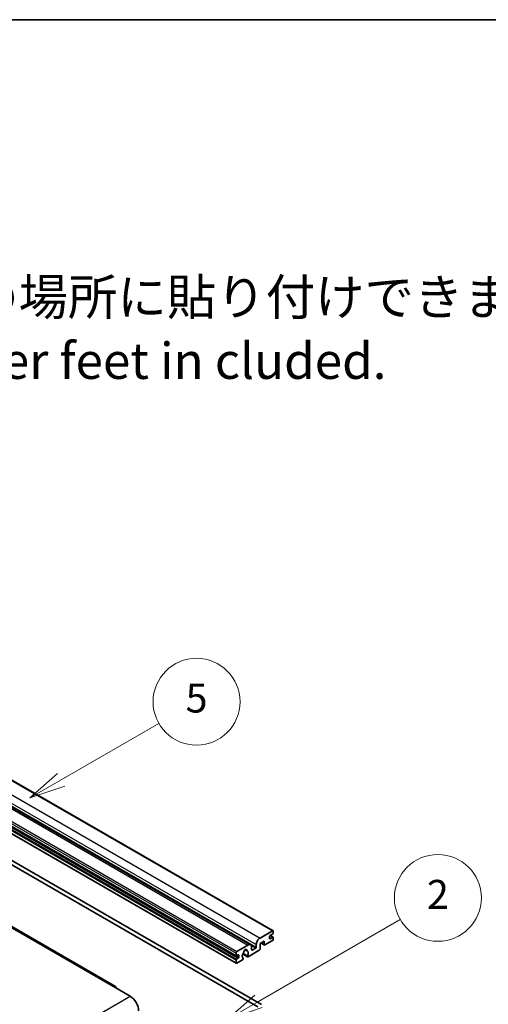
# Model space of a CAD drawing. Units: millimetres. Extents: x 15 to 12597, y 6 to 1692.
# Drawn here: x 705 to 883, y 1178 to 1552 of the extents above; entities that cross this region are included whole.
import ezdxf

# ---------------------------------------------------------------- set-up
doc = ezdxf.new("R2010")
doc.units = ezdxf.units.MM
for name, color, linetype, lineweight in [('Border (ISO)', 7, 'Continuous', 35), ('Symbol (ISO)', 7, 'Continuous', 18), ('Symbol (TK)', 100, 'Continuous', 18), ('Visible (ISO)', 7, 'Continuous', 35), ('Visible Narrow (ISO)', 7, 'Continuous', 25)]:
    doc.layers.add(name, color=color, linetype=linetype, lineweight=lineweight)
doc.styles.add('Note Text (TK)', font='MS PGothic.ttf')
doc.styles.add('Note Text (TK2)', font='MS PGothic.ttf')

# ---------------------------------------------------------------- blocks, each defined once
blk = doc.blocks.new('図面枠 tk図枠')
at = {"layer": 'Border (ISO)'}
blk.add_line((14.5, 289), (405.5, 289), dxfattribs=at)
blk = doc.blocks.new('バルーン2')
at = {"layer": 'Symbol (TK)', "color": 100}
for p, q in [((142.781, 236.477), (149.534, 240.377)), ((142.531, 236.91), (140.615, 235.227)), ((142.781, 236.477), (140.615, 235.227)), ((140.615, 235.227), (143.031, 236.044))]:
    blk.add_line(p, q, dxfattribs=at)
at = {"layer": 'Symbol (TK)'}
blk.add_circle((152.132, 241.877), 3, dxfattribs=at)
at = {"layer": 'Symbol (TK)', "color": 7, "insert": (152.132, 241.871), "char_height": 2, "attachment_point": 5, "style": 'Note Text (TK2)'}
blk.add_mtext('5', dxfattribs=at)
blk = doc.blocks.new('バルーン4')
at = {"layer": 'Symbol (TK)', "color": 100}
for p, q in [((165.267, 214.302), (175.587, 220.26)), ((165.017, 214.735), (163.102, 213.052)), ((165.267, 214.302), (163.102, 213.052)), ((163.102, 213.052), (165.517, 213.869))]:
    blk.add_line(p, q, dxfattribs=at)
at = {"layer": 'Symbol (TK)'}
blk.add_circle((178.185, 221.76), 3, dxfattribs=at)
at = {"layer": 'Symbol (TK)', "color": 7, "insert": (178.185, 221.754), "char_height": 2, "attachment_point": 5, "style": 'Note Text (TK2)'}
blk.add_mtext('9', dxfattribs=at)
blk = doc.blocks.new('バルーン9')
at = {"layer": 'Symbol (TK)', "color": 100}
for p, q in [((156.399, 221.174), (166.186, 226.824)), ((156.149, 221.607), (154.234, 219.924)), ((156.399, 221.174), (154.234, 219.924)), ((154.234, 219.924), (156.649, 220.741))]:
    blk.add_line(p, q, dxfattribs=at)
at = {"layer": 'Symbol (TK)'}
blk.add_circle((168.784, 228.324), 3, dxfattribs=at)
at = {"layer": 'Symbol (TK)', "color": 7, "insert": (168.784, 228.307), "char_height": 2, "attachment_point": 5, "style": 'Note Text (TK2)'}
blk.add_mtext('2', dxfattribs=at)

msp = doc.modelspace()

# ---------------------------------------------------------------- linework, layer by layer
at = {"layer": 'Visible (ISO)'}
for p, q in [((510.7926, 1373.185), (801.4135, 1205.395)), ((502.2795, 1367.9113), (792.9004, 1200.1212)), ((496.8161, 1363.6741), (787.437, 1195.884)), ((496.8575, 1360.8881), (787.4784, 1193.098)), ((741.6326, 1184.3177), (459.1434, 1347.4129)), ((506.8303, 1343.3786), (795.6834, 1176.6091)), ((508.2445, 1344.1951), (797.0976, 1177.4256)), ((796.4966, 1202.6758), (801.1635, 1205.3702)), ((801.517, 1205.1661), (801.517, 1204.5946)), ((798.0522, 1201.5327), (796.4966, 1200.6345)), ((798.0522, 1200.2263), (798.0522, 1201.5327)), ((801.1635, 1201.696), (798.335, 1200.063)), ((800.1028, 1203.2882), (800.1028, 1202.5533)), ((801.3049, 1204.2271), (800.3149, 1203.6556)), ((800.3149, 1202.4308), (801.3049, 1203.0024)), ((800.3321, 1203.6655), (801.4549, 1203.0172)), ((801.517, 1202.8799), (801.517, 1202.3084)), ((787.7284, 1197.6135), (791.9004, 1200.0222)), ((790.7917, 1198.2642), (791.4813, 1197.8661)), ((796.2137, 1198.0218), (791.9538, 1195.5623)), ((793.3146, 1199.2057), (793.3146, 1198.2259)), ((793.5267, 1198.1034), (794.8702, 1198.8791)), ((795.0823, 1199.2465), (795.0823, 1200.2263)), ((796.4966, 1200.6345), (796.4966, 1198.5117)), ((796.8037, 1200.8119), (798.135, 1200.0432)), ((787.3749, 1196.0213), (787.3749, 1197.0011)), ((787.3749, 1193.3269), (787.3749, 1194.3067)), ((788.2234, 1196.2663), (787.587, 1195.8989)), ((787.587, 1194.6741), (788.2234, 1195.0415)), ((789.867, 1194.3575), (787.7284, 1193.1228)), ((788.4355, 1195.409), (788.4355, 1196.1438)), ((789.9594, 1196.5785), (791.7538, 1195.5425)), ((791.699, 1195.8836), (790.0786, 1196.8192)), ((790.0786, 1194.9979), (790.1218, 1194.973)), ((740.8826, 1184.2434), (747.2466, 1180.5691))]:
    msp.add_line(p, q, dxfattribs=at)
for centre, major_axis, start_param, end_param in [((801.1635, 1204.962), (0.25, 0.433), 5.49778714, 7.06858347), ((796.4966, 1201.0428), (1, 1.7321), 0.78539816, 2.35619449), ((800.3149, 1203.4106), (-0.15, -0.2598), 3.92699082, 5.49778714), ((800.3149, 1202.6758), (-0.15, -0.2598), 5.49778714, 7.06858347), ((801.1635, 1202.1042), (-0.25, -0.433), 0.78539816, 2.35619449), ((801.3049, 1204.4721), (-0.15, -0.2598), 0.78539816, 2.35619449), ((801.3049, 1202.7574), (0.15, 0.2598), 5.49778714, 7.06858347), ((787.7284, 1197.2053), (0.25, 0.433), 0.78539816, 2.35619449), ((790.1694, 1197.255), (-0.15, -0.2598), 1.71584878, 2.41828344), ((790.9104, 1197.736), (0.375, 0.6495), 5.4356982, 8.70146874), ((791.6514, 1198.1106), (-0.15, -0.2598), 5.4356982, 6.13813286), ((790.9104, 1196.3888), (0.8105, 1.4038), 4.68577258, 6.54718444), ((791.9004, 1198.3892), (1, 1.7321), 5.49778714, 7.06858347), ((793.5267, 1198.3484), (-0.15, -0.2598), 5.49778714, 7.06858347), ((794.8702, 1199.124), (0.15, 0.2598), 3.92699082, 5.49778714), ((796.2137, 1198.3484), (-0.2, -0.3464), 0.78539816, 2.35619449), ((798.335, 1200.3896), (-0.2, -0.3464), 5.49778714, 7.06858347), ((787.587, 1196.1438), (-0.15, -0.2598), 5.49778714, 7.06858347), ((787.587, 1194.4292), (0.15, 0.2598), 0.78539816, 2.35619449), ((788.2234, 1196.0213), (0.15, 0.2598), 5.49778714, 7.06858347), ((788.2234, 1195.2865), (0.15, 0.2598), 3.92699082, 5.49778714), ((790.9104, 1196.3888), (-0.8105, -1.4038), 4.44838985, 6.30980171), ((789.867, 1194.6841), (0.2, 0.3464), 3.92699082, 5.9469406), ((791.9538, 1195.8889), (-0.2, -0.3464), 5.04863368, 7.06858347), ((787.7284, 1193.531), (-0.25, -0.433), 5.49778714, 7.06858347), ((740.8826, 1183.0186), (0.75, 1.299), 5.49778714, 7.06858347), ((747.2466, 1176.8949), (2.25, -3.8971), 0.78539816, 2.35619449)]:
    msp.add_ellipse(centre, major_axis=major_axis, ratio=0.57735027, start_param=start_param, end_param=end_param, dxfattribs=at)
at = {"layer": 'Visible Narrow (ISO)'}
for p, q in [((510.5426, 1373.1603), (801.1635, 1205.3702)), ((505.8757, 1370.4658), (796.4966, 1202.6758)), ((501.2795, 1367.8122), (791.9004, 1200.0222)), ((504.4614, 1368.0163), (795.0823, 1200.2263)), ((504.4614, 1367.0365), (795.0823, 1199.2465)), ((496.754, 1364.7912), (787.3749, 1197.0011)), ((496.754, 1363.8114), (787.3749, 1196.0213)), ((496.754, 1362.0967), (787.3749, 1194.3067)), ((496.9661, 1362.4642), (787.587, 1194.6741)), ((497.1075, 1365.4036), (787.7284, 1197.6135)), ((497.6025, 1362.8316), (788.2234, 1195.0415)), ((496.754, 1361.1169), (787.3749, 1193.3269)), ((458.3934, 1347.3386), (740.8826, 1184.2434)), ((800.1028, 1202.5533), (800.3149, 1202.4308)), ((800.2533, 1203.6095), (801.3049, 1203.0024)), ((790.8775, 1198.3282), (791.4397, 1198.0036)), ((793.1529, 1199.8706), (794.8702, 1198.8791)), ((793.3146, 1198.2259), (793.5267, 1198.1034)), ((796.9208, 1200.8795), (798.0522, 1200.2263)), ((787.587, 1195.8989), (788.4355, 1195.409)), ((788.2234, 1196.2663), (788.4355, 1196.1438)), ((570.8234, 1078.7112), (747.2466, 1180.5691))]:
    msp.add_line(p, q, dxfattribs=at)

# ---------------------------------------------------------------- block references
at = {"xscale": 5.5, "yscale": 5.5, "zscale": 5.5}
msp.add_blockref('図面枠 tk図枠', (-64.3163, -37.8409), dxfattribs=at)
at = {"layer": 'Symbol (TK)', "xscale": 5.5, "yscale": 5.5, "zscale": 5.5}
for name in ['バルーン2', 'バルーン9', 'バルーン4']:
    msp.add_blockref(name, (-64.3163, -37.8409), dxfattribs=at)

# ---------------------------------------------------------------- texts
at = {"layer": 'Symbol (ISO)', "color": 7, "insert": (560.5719, 1434.1612), "char_height": 13.75, "width": 382.185683, "attachment_point": 4, "line_spacing_factor": 1.058182, "style": 'Note Text (TK)'}
msp.add_mtext('{\\fＭＳ Ｐゴシック|b0|i0;* ゴム足は任意の場所に貼り付けできます。\\P\\fＭＳ Ｐゴシック|b0|i0;* Adhesive rubber feet in cluded.}', dxfattribs=at)

doc.saveas('drawing.dxf')
